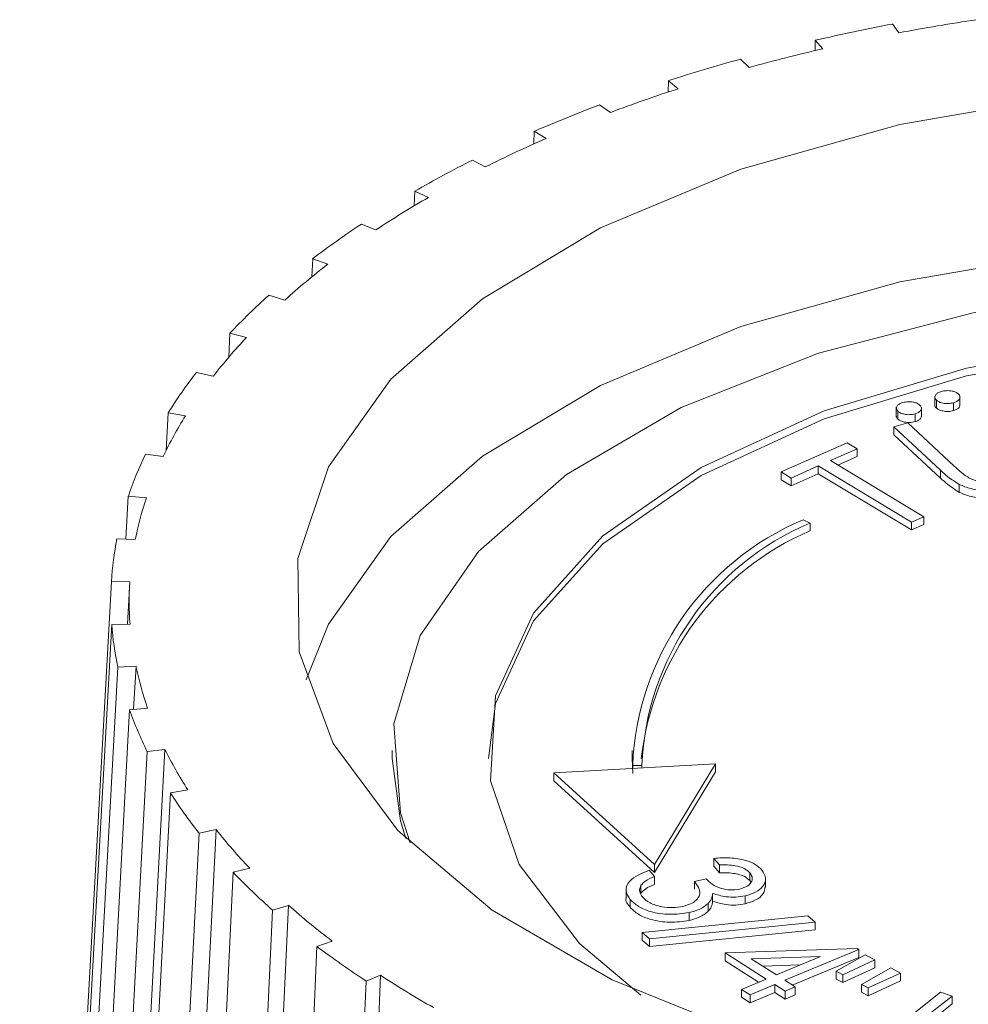
# Model space of a CAD drawing. Units: millimetres. Extents: x -826 to 9868, y -2000 to -175.
# Drawn here: x 1077 to 1088, y -1632 to -1621 of the extents above; entities that cross this region are included whole.
import ezdxf

# ---------------------------------------------------------------- set-up
doc = ezdxf.new("R2010")
doc.units = ezdxf.units.MM

msp = doc.modelspace()

# ---------------------------------------------------------------- linework, layer by layer
at = {"color": 7, "linetype": 'Continuous', "lineweight": 18}
for p, q in [((1086.969, -1621.465), (1086.9, -1621.368)), ((1086.059, -1621.545), (1086.057, -1621.658)), ((1086.141, -1621.639), (1086.059, -1621.545)), ((1085.34, -1621.842), (1085.245, -1621.751)), ((1084.461, -1621.986), (1084.457, -1622.109)), ((1084.567, -1622.073), (1084.461, -1621.986)), ((1083.828, -1622.332), (1083.71, -1622.248)), ((1082.997, -1622.537), (1082.992, -1622.675)), ((1083.126, -1622.616), (1082.997, -1622.537)), ((1082.464, -1622.925), (1082.324, -1622.851)), ((1081.696, -1623.188), (1081.689, -1623.348)), ((1081.845, -1623.257), (1081.696, -1623.188)), ((1081.273, -1623.61), (1081.115, -1623.547)), ((1080.584, -1623.926), (1080.575, -1624.122)), ((1080.75, -1623.984), (1080.584, -1623.926)), ((1080.279, -1624.375), (1080.106, -1624.323)), ((1079.682, -1624.737), (1079.669, -1624.997)), ((1079.862, -1624.781), (1079.682, -1624.737)), ((1079.501, -1625.202), (1079.316, -1625.164)), ((1087.362, -1625.421), (1087.362, -1625.528)), ((1087.38, -1625.466), (1087.38, -1625.552)), ((1087.565, -1625.493), (1087.565, -1625.579)), ((1087.636, -1625.527), (1087.636, -1625.42)), ((1079.008, -1625.604), (1078.986, -1626.014)), ((1079.198, -1625.635), (1079.008, -1625.604)), ((1086.942, -1625.541), (1086.942, -1625.648)), ((1086.96, -1625.586), (1086.96, -1625.672)), ((1087.146, -1625.614), (1087.146, -1625.699)), ((1087.216, -1625.647), (1087.216, -1625.54)), ((1086.916, -1625.756), (1087.067, -1625.713)), ((1087.067, -1625.713), (1087.574, -1626.184)), ((1087.423, -1626.227), (1086.916, -1625.756)), ((1086.916, -1625.756), (1086.916, -1625.842)), ((1085.687, -1626.247), (1086.407, -1625.928)), ((1086.407, -1625.928), (1086.517, -1625.994)), ((1087.423, -1626.313), (1086.916, -1625.842)), ((1086.517, -1625.994), (1086.224, -1626.123)), ((1086.517, -1625.994), (1086.517, -1626.079)), ((1078.955, -1626.078), (1078.761, -1626.053)), ((1086.224, -1626.123), (1087.243, -1626.734)), ((1086.517, -1626.079), (1086.306, -1626.172)), ((1085.796, -1626.313), (1085.687, -1626.247)), ((1085.687, -1626.247), (1085.687, -1626.333)), ((1086.09, -1626.182), (1085.796, -1626.313)), ((1087.109, -1626.793), (1086.09, -1626.182)), ((1086.09, -1626.182), (1086.09, -1626.268)), ((1087.423, -1626.227), (1087.423, -1626.313)), ((1085.796, -1626.398), (1085.687, -1626.333)), ((1086.09, -1626.268), (1085.796, -1626.398)), ((1085.796, -1626.313), (1085.796, -1626.398)), ((1087.109, -1626.879), (1086.09, -1626.268)), ((1087.628, -1626.383), (1087.628, -1626.469)), ((1078.575, -1626.511), (1078.549, -1626.979)), ((1078.772, -1626.528), (1078.575, -1626.511)), ((1085.927, -1626.768), (1086.002, -1626.803)), ((1086.002, -1626.803), (1086.002, -1626.888)), ((1087.243, -1626.734), (1087.109, -1626.793)), ((1087.109, -1626.793), (1087.109, -1626.879)), ((1087.243, -1626.734), (1087.243, -1626.819)), ((1087.243, -1626.819), (1087.109, -1626.879)), ((1078.65, -1626.984), (1078.451, -1626.974)), ((1078.391, -1627.44), (1077.391, -1645.424)), ((1078.591, -1627.443), (1078.391, -1627.44)), ((1078.565, -1627.904), (1078.591, -1627.443)), ((1078.394, -1627.908), (1077.394, -1645.928)), ((1078.594, -1627.904), (1078.394, -1627.908)), ((1078.46, -1628.374), (1077.466, -1646.43)), ((1078.659, -1628.363), (1078.46, -1628.374)), ((1078.633, -1628.832), (1078.659, -1628.363)), ((1078.589, -1628.836), (1077.605, -1646.928)), ((1078.786, -1628.818), (1078.589, -1628.836)), ((1078.005, -1647.394), (1078.974, -1629.268)), ((1078.974, -1629.268), (1078.78, -1629.293)), ((1078.78, -1629.293), (1077.811, -1647.42)), ((1081.451, -1629.281), (1081.451, -1629.367)), ((1084.064, -1629.281), (1084.064, -1629.367)), ((1084.064, -1629.367), (1084.071, -1629.53)), ((1084.974, -1629.427), (1083.211, -1629.523)), ((1084.171, -1629.442), (1084.071, -1629.444)), ((1084.071, -1629.444), (1084.071, -1629.476)), ((1084.171, -1629.442), (1084.171, -1629.471)), ((1084.309, -1630.523), (1084.974, -1629.427)), ((1084.974, -1629.427), (1084.974, -1629.512)), ((1083.211, -1629.523), (1084.309, -1630.523)), ((1083.211, -1629.523), (1083.211, -1629.609)), ((1084.309, -1630.608), (1084.974, -1629.512)), ((1083.211, -1629.609), (1084.309, -1630.608)), ((1079.033, -1629.742), (1078.083, -1647.903)), ((1079.223, -1629.71), (1079.033, -1629.742)), ((1079.346, -1630.18), (1078.42, -1648.375)), ((1078.605, -1648.337), (1079.531, -1630.142)), ((1079.531, -1630.142), (1079.346, -1630.18)), ((1084.309, -1630.523), (1084.309, -1630.608)), ((1085.014, -1630.527), (1084.954, -1630.455)), ((1084.954, -1630.455), (1084.954, -1630.541)), ((1085.014, -1630.612), (1084.954, -1630.541)), ((1085.014, -1630.527), (1085.014, -1630.612)), ((1079.718, -1630.607), (1078.82, -1648.835)), ((1079.897, -1630.561), (1079.718, -1630.607)), ((1084.25, -1630.584), (1084.308, -1630.653)), ((1084.308, -1630.653), (1084.308, -1630.738)), ((1085.345, -1630.612), (1085.345, -1630.698)), ((1084.16, -1630.748), (1084.16, -1630.833)), ((1084.744, -1630.706), (1084.869, -1630.678)), ((1084.744, -1630.706), (1084.744, -1630.791)), ((1085.356, -1630.716), (1085.345, -1630.698)), ((1085.517, -1630.774), (1085.517, -1630.666)), ((1083.998, -1630.785), (1083.998, -1630.892)), ((1084.939, -1630.836), (1084.939, -1630.921)), ((1085.295, -1630.864), (1085.295, -1630.949)), ((1079.455, -1649.226), (1080.319, -1630.967)), ((1080.319, -1630.967), (1080.146, -1631.019)), ((1084.044, -1630.904), (1084.044, -1630.99)), ((1084.892, -1630.945), (1084.892, -1631.031)), ((1080.146, -1631.019), (1079.282, -1649.278)), ((1084.175, -1631.261), (1085.979, -1631.08)), ((1084.687, -1631.045), (1084.687, -1631.131)), ((1085.979, -1631.08), (1086.059, -1631.149)), ((1086.059, -1631.149), (1084.254, -1631.33)), ((1086.059, -1631.149), (1086.059, -1631.235)), ((1084.254, -1631.33), (1084.175, -1631.261)), ((1084.175, -1631.261), (1084.175, -1631.347)), ((1086.059, -1631.235), (1084.254, -1631.416)), ((1080.63, -1631.414), (1079.802, -1649.704)), ((1080.795, -1631.356), (1080.63, -1631.414)), ((1084.254, -1631.416), (1084.175, -1631.347)), ((1084.254, -1631.33), (1084.254, -1631.416)), ((1085.076, -1631.485), (1086.515, -1631.435)), ((1085.524, -1631.77), (1085.076, -1631.485)), ((1085.076, -1631.485), (1085.076, -1631.571)), ((1086.534, -1631.447), (1085.728, -1631.783)), ((1086.286, -1631.684), (1086.603, -1631.505)), ((1086.515, -1631.435), (1086.534, -1631.447)), ((1086.534, -1631.447), (1086.534, -1631.533)), ((1086.603, -1631.505), (1086.708, -1631.56)), ((1085.442, -1631.804), (1085.076, -1631.571)), ((1086.117, -1631.523), (1085.359, -1631.548)), ((1085.359, -1631.548), (1085.635, -1631.724)), ((1085.893, -1631.616), (1085.487, -1631.63)), ((1085.635, -1631.724), (1086.117, -1631.523)), ((1086.534, -1631.533), (1085.809, -1631.835)), ((1086.708, -1631.56), (1086.36, -1631.722)), ((1086.708, -1631.56), (1086.708, -1631.646)), ((1080.536, -1650.047), (1081.323, -1631.728)), ((1081.323, -1631.728), (1081.165, -1631.792)), ((1086.36, -1631.722), (1086.286, -1631.684)), ((1086.286, -1631.684), (1086.286, -1631.77)), ((1086.708, -1631.646), (1086.36, -1631.808)), ((1086.36, -1631.722), (1086.36, -1631.808)), ((1086.564, -1631.828), (1086.881, -1631.649)), ((1086.986, -1631.704), (1086.637, -1631.866)), ((1086.881, -1631.649), (1086.986, -1631.704)), ((1086.986, -1631.704), (1086.986, -1631.79)), ((1081.165, -1631.792), (1080.379, -1650.11)), ((1085.255, -1631.882), (1085.524, -1631.77)), ((1085.617, -1631.829), (1085.349, -1631.942)), ((1085.73, -1631.902), (1085.617, -1631.829)), ((1085.617, -1631.829), (1085.617, -1631.915)), ((1085.728, -1631.783), (1085.841, -1631.855)), ((1086.36, -1631.808), (1086.286, -1631.77)), ((1086.637, -1631.866), (1086.564, -1631.828)), ((1086.564, -1631.828), (1086.564, -1631.913)), ((1086.986, -1631.79), (1086.637, -1631.952)), ((1085.349, -1631.942), (1085.255, -1631.882)), ((1085.255, -1631.882), (1085.255, -1631.968)), ((1085.617, -1631.915), (1085.349, -1632.027)), ((1085.349, -1631.942), (1085.349, -1632.027)), ((1085.73, -1631.987), (1085.617, -1631.915)), ((1085.841, -1631.855), (1085.73, -1631.902)), ((1085.73, -1631.902), (1085.73, -1631.987)), ((1085.841, -1631.941), (1085.73, -1631.987)), ((1085.841, -1631.855), (1085.841, -1631.941)), ((1086.637, -1631.952), (1086.564, -1631.913)), ((1086.606, -1632.559), (1087.424, -1631.912)), ((1086.637, -1631.866), (1086.637, -1631.952)), ((1087.424, -1631.912), (1087.551, -1631.955)), ((1085.349, -1632.027), (1085.255, -1631.968)), ((1087.551, -1631.955), (1087.207, -1632.226)), ((1087.551, -1632.04), (1087.284, -1632.252)), ((1087.551, -1631.955), (1087.551, -1632.04))]:
    msp.add_line(p, q, dxfattribs=at)
at = {"color": 7, "linetype": 'Continuous', "lineweight": 18, "flags": 128}
for points in [[(1085.399, -1632.406), (1083.847, -1631.779), (1082.538, -1631.02), (1081.513, -1630.152), (1080.805, -1629.204), (1080.437, -1628.207), (1080.421, -1627.191), (1080.757, -1626.19), (1081.435, -1625.236), (1082.433, -1624.36), (1083.718, -1623.59), (1085.25, -1622.95), (1086.979, -1622.462), (1088.849, -1622.14), (1090.801, -1621.995), (1092.772, -1622.033), (1094.698, -1622.251), (1096.518, -1622.642)], [(1080.511, -1628.51), (1080.757, -1627.904), (1081.435, -1626.951), (1082.433, -1626.074), (1083.718, -1625.304), (1085.25, -1624.664), (1086.979, -1624.176), (1088.849, -1623.854), (1090.801, -1623.71), (1092.772, -1623.747), (1094.698, -1623.965), (1096.518, -1624.357)], [(1101.124, -1630.286), (1101.202, -1630.058), (1101.31, -1629.087), (1101.059, -1628.123), (1100.458, -1627.201), (1099.53, -1626.354), (1098.307, -1625.613), (1096.834, -1625.004), (1095.164, -1624.55), (1093.357, -1624.268), (1091.479, -1624.166), (1089.598, -1624.249), (1087.781, -1624.514), (1086.094, -1624.952), (1084.599, -1625.545), (1083.349, -1626.274), (1082.389, -1627.112), (1081.754, -1628.028), (1081.468, -1628.989), (1081.539, -1629.961), (1081.645, -1630.286)], [(1098.682, -1631.892), (1099.443, -1631.209), (1100.031, -1630.335), (1100.266, -1629.416), (1100.137, -1628.493), (1099.649, -1627.602), (1098.824, -1626.779), (1097.693, -1626.059), (1096.305, -1625.471), (1094.715, -1625.039), (1092.988, -1624.78), (1091.196, -1624.706), (1089.412, -1624.819), (1087.708, -1625.115), (1086.155, -1625.582), (1084.816, -1626.199), (1083.746, -1626.943), (1082.989, -1627.783), (1082.575, -1628.684), (1082.522, -1629.61), (1082.832, -1630.522), (1083.492, -1631.383), (1084.159, -1631.945)], [(1082.499, -1629.367), (1082.575, -1628.77), (1082.989, -1627.869), (1083.746, -1627.029), (1084.816, -1626.285), (1086.155, -1625.667), (1087.708, -1625.201), (1089.412, -1624.905), (1091.196, -1624.792), (1092.988, -1624.866), (1094.715, -1625.125), (1096.305, -1625.557), (1097.693, -1626.145), (1098.824, -1626.865), (1099.649, -1627.687), (1100.137, -1628.579), (1100.27, -1629.367)], [(1081.451, -1629.367), (1081.539, -1630.047), (1081.597, -1630.238)]]:
    msp.add_lwpolyline(points, dxfattribs=at)
at = {"color": 7, "linetype": 'Continuous', "lineweight": 18}
for centre, radius, start, end in [((1091.099, -1643.307), 22.229, 98.4904, 100.7095), ((1090.871, -1642.373), 21.376, 100.7076, 103.009), ((1090.578, -1640.844), 19.711, 103.0069, 105.4112), ((1090.172, -1639.627), 18.543, 105.4088, 107.9391), ((1089.718, -1637.986), 16.726, 107.9364, 110.6189), ((1089.13, -1636.656), 15.393, 110.6158, 113.4805), ((1088.539, -1635.079), 13.588, 113.477, 116.5581), ((1087.799, -1633.805), 12.246, 116.5542, 119.8909), ((1087.125, -1632.445), 10.597, 119.8865, 123.5232), ((1086.294, -1631.367), 9.38, 123.5184, 127.5043), ((1085.617, -1630.327), 7.995, 127.4994, 131.8876), ((1084.779, -1629.536), 7.001, 131.8829, 136.7272), ((1084.187, -1628.854), 5.94, 136.7234, 142.073), ((1083.435, -1628.374), 5.222, 142.0711, 147.9613), ((1083.011, -1628.021), 4.498, 147.9628, 154.4024), ((1082.431, -1627.811), 4.069, 154.4086, 161.3647), ((1082.243, -1627.698), 3.663, 161.3765, 168.7617), ((1087.104, -1629.567), 3.036, 112.8079, 177.6778), ((1087.162, -1629.563), 2.994, 112.8079, 177.6778), ((1087.21, -1629.705), 3.065, 113.2212, 173.6685), ((1081.9, -1627.658), 3.516, 168.7787, 176.4478), ((1081.983, -1627.653), 3.399, 176.468, 184.231), ((1081.912, -1627.646), 3.528, 184.251, 191.9018), ((1082.267, -1627.601), 3.688, 191.9185, 199.2701), ((1082.467, -1627.48), 4.108, 199.2814, 206.1938), ((1083.057, -1627.259), 4.55, 206.1995, 212.5903), ((1083.489, -1626.893), 5.289, 212.5914, 218.4321), ((1084.247, -1626.4), 6.02, 218.43, 223.7324), ((1084.845, -1625.702), 7.096, 223.7284, 228.5296), ((1085.685, -1624.897), 8.101, 228.5248, 232.8746), ((1086.364, -1623.841), 9.499, 232.8696, 236.822), ((1087.192, -1622.752), 10.725, 236.8172, 240.425)]:
    msp.add_arc(centre, radius, start, end, dxfattribs=at)
for points, knots in [([(1087.38, -1625.466), (1087.372, -1625.456), (1087.357, -1625.437), (1087.368, -1625.408), (1087.393, -1625.384), (1087.419, -1625.375), (1087.433, -1625.37)], [0, 0, 0, 0, 0.279594, 0.559186, 0.77946, 1, 1, 1, 1]), ([(1087.433, -1625.37), (1087.451, -1625.366), (1087.489, -1625.359), (1087.546, -1625.364), (1087.592, -1625.377), (1087.609, -1625.391), (1087.618, -1625.398)], [0, 0, 0, 0, 0.279477, 0.559218, 0.779485, 1, 1, 1, 1]), ([(1087.618, -1625.398), (1087.626, -1625.407), (1087.642, -1625.427), (1087.63, -1625.456), (1087.605, -1625.48), (1087.578, -1625.489), (1087.565, -1625.493)], [0, 0, 0, 0, 0.2794521, 0.5593022, 0.7795245, 1, 1, 1, 1]), ([(1086.96, -1625.586), (1086.952, -1625.577), (1086.937, -1625.557), (1086.948, -1625.528), (1086.973, -1625.505), (1087, -1625.495), (1087.013, -1625.491)], [0, 0, 0, 0, 0.2795944, 0.5591863, 0.77946, 1, 1, 1, 1]), ([(1087.013, -1625.491), (1087.032, -1625.487), (1087.069, -1625.479), (1087.126, -1625.485), (1087.172, -1625.498), (1087.19, -1625.511), (1087.199, -1625.518)], [0, 0, 0, 0, 0.279462, 0.559129, 0.779439, 1, 1, 1, 1]), ([(1087.565, -1625.493), (1087.547, -1625.497), (1087.509, -1625.505), (1087.452, -1625.5), (1087.406, -1625.486), (1087.389, -1625.473), (1087.38, -1625.466)], [0, 0, 0, 0, 0.2795706, 0.5592745, 0.7795018, 1, 1, 1, 1]), ([(1087.635, -1625.516), (1087.633, -1625.525), (1087.631, -1625.543), (1087.604, -1625.565), (1087.578, -1625.574), (1087.565, -1625.579)], [0, 0, 0, 0, 0.361056, 0.680345, 1, 1, 1, 1]), ([(1087.146, -1625.614), (1087.127, -1625.618), (1087.089, -1625.626), (1087.033, -1625.62), (1086.987, -1625.607), (1086.969, -1625.593), (1086.96, -1625.586)], [0, 0, 0, 0, 0.279571, 0.559275, 0.779502, 1, 1, 1, 1]), ([(1087.199, -1625.518), (1087.206, -1625.528), (1087.222, -1625.547), (1087.211, -1625.576), (1087.185, -1625.6), (1087.159, -1625.609), (1087.146, -1625.614)], [0, 0, 0, 0, 0.279442, 0.559279, 0.779524, 1, 1, 1, 1]), ([(1087.38, -1625.552), (1087.37, -1625.542), (1087.359, -1625.531), (1087.363, -1625.519), (1087.364, -1625.518)], [0, 0, 0, 0, 0.862756, 1, 1, 1, 1]), ([(1087.565, -1625.579), (1087.547, -1625.583), (1087.509, -1625.591), (1087.452, -1625.585), (1087.406, -1625.572), (1087.389, -1625.559), (1087.38, -1625.552)], [0, 0, 0, 0, 0.2795706, 0.5592745, 0.7795018, 1, 1, 1, 1]), ([(1086.96, -1625.672), (1086.95, -1625.662), (1086.939, -1625.651), (1086.944, -1625.64), (1086.944, -1625.638)], [0, 0, 0, 0, 0.862756, 1, 1, 1, 1]), ([(1087.146, -1625.699), (1087.127, -1625.703), (1087.089, -1625.711), (1087.033, -1625.706), (1086.987, -1625.692), (1086.969, -1625.679), (1086.96, -1625.672)], [0, 0, 0, 0, 0.279571, 0.559275, 0.779502, 1, 1, 1, 1]), ([(1087.215, -1625.636), (1087.214, -1625.646), (1087.211, -1625.663), (1087.185, -1625.686), (1087.159, -1625.695), (1087.146, -1625.699)], [0, 0, 0, 0, 0.361511, 0.680588, 1, 1, 1, 1]), ([(1087.628, -1626.383), (1087.585, -1626.356), (1087.509, -1626.306), (1087.449, -1626.251), (1087.423, -1626.227)], [0, 0, 0, 0, 0.559505, 1, 1, 1, 1]), ([(1087.574, -1626.184), (1087.595, -1626.203), (1087.633, -1626.238), (1087.675, -1626.271), (1087.693, -1626.286)], [0, 0, 0, 0, 0.560112, 1, 1, 1, 1]), ([(1087.628, -1626.469), (1087.585, -1626.441), (1087.509, -1626.392), (1087.449, -1626.337), (1087.423, -1626.313)], [0, 0, 0, 0, 0.559505, 1, 1, 1, 1]), ([(1087.693, -1626.286), (1087.729, -1626.307), (1087.799, -1626.35), (1087.995, -1626.375), (1088.126, -1626.35), (1088.206, -1626.336)], [0, 0, 0, 0, 0.281022, 0.560874, 1, 1, 1, 1]), ([(1088.294, -1626.407), (1088.233, -1626.422), (1088.112, -1626.452), (1087.922, -1626.456), (1087.752, -1626.434), (1087.669, -1626.4), (1087.628, -1626.383)], [0, 0, 0, 0, 0.280275, 0.559992, 0.780065, 1, 1, 1, 1]), ([(1088.294, -1626.493), (1088.233, -1626.508), (1088.112, -1626.538), (1087.922, -1626.542), (1087.752, -1626.52), (1087.669, -1626.486), (1087.628, -1626.469)], [0, 0, 0, 0, 0.280275, 0.559992, 0.780065, 1, 1, 1, 1]), ([(1084.954, -1630.455), (1085.013, -1630.451), (1085.13, -1630.444), (1085.291, -1630.47), (1085.413, -1630.519), (1085.457, -1630.562), (1085.478, -1630.583)], [0, 0, 0, 0, 0.280347, 0.55975, 0.779795, 1, 1, 1, 1]), ([(1085.345, -1630.612), (1085.327, -1630.596), (1085.291, -1630.562), (1085.17, -1630.526), (1085.073, -1630.526), (1085.014, -1630.527)], [0, 0, 0, 0, 0.280077, 0.559659, 1, 1, 1, 1]), ([(1084.044, -1630.904), (1084.023, -1630.871), (1083.981, -1630.805), (1084.032, -1630.677), (1084.168, -1630.619), (1084.25, -1630.584)], [0, 0, 0, 0, 0.28098, 0.561204, 1, 1, 1, 1]), ([(1084.308, -1630.653), (1084.273, -1630.667), (1084.211, -1630.694), (1084.176, -1630.731), (1084.16, -1630.748)], [0, 0, 0, 0, 0.560733, 1, 1, 1, 1]), ([(1085.345, -1630.698), (1085.327, -1630.681), (1085.291, -1630.647), (1085.17, -1630.612), (1085.073, -1630.612), (1085.014, -1630.612)], [0, 0, 0, 0, 0.280077, 0.559659, 1, 1, 1, 1]), ([(1085.235, -1630.79), (1085.267, -1630.78), (1085.332, -1630.759), (1085.372, -1630.706), (1085.376, -1630.656), (1085.356, -1630.627), (1085.345, -1630.612)], [0, 0, 0, 0, 0.278699, 0.5585779, 0.7790965, 1, 1, 1, 1]), ([(1085.478, -1630.583), (1085.496, -1630.612), (1085.532, -1630.671), (1085.5, -1630.758), (1085.417, -1630.827), (1085.336, -1630.851), (1085.295, -1630.864)], [0, 0, 0, 0, 0.280018, 0.559826, 0.780071, 1, 1, 1, 1]), ([(1084.16, -1630.748), (1084.151, -1630.772), (1084.134, -1630.816), (1084.164, -1630.857), (1084.178, -1630.875)], [0, 0, 0, 0, 0.558628, 1, 1, 1, 1]), ([(1084.308, -1630.738), (1084.273, -1630.753), (1084.211, -1630.78), (1084.176, -1630.817), (1084.16, -1630.833)], [0, 0, 0, 0, 0.560733, 1, 1, 1, 1]), ([(1084.618, -1630.978), (1084.651, -1630.968), (1084.718, -1630.949), (1084.781, -1630.898), (1084.819, -1630.813), (1084.775, -1630.75), (1084.744, -1630.706)], [0, 0, 0, 0, 0.186647, 0.373486, 0.560249, 1, 1, 1, 1]), ([(1084.869, -1630.678), (1084.889, -1630.698), (1084.93, -1630.739), (1085.022, -1630.783), (1085.133, -1630.805), (1085.201, -1630.795), (1085.235, -1630.79)], [0, 0, 0, 0, 0.2809678, 0.5613714, 0.7807372, 1, 1, 1, 1]), ([(1085.515, -1630.763), (1085.51, -1630.792), (1085.501, -1630.845), (1085.416, -1630.913), (1085.335, -1630.937), (1085.295, -1630.949)], [0, 0, 0, 0, 0.375698, 0.688073, 1, 1, 1, 1]), ([(1084.178, -1630.875), (1084.201, -1630.898), (1084.249, -1630.945), (1084.374, -1630.983), (1084.504, -1630.997), (1084.58, -1630.984), (1084.618, -1630.978)], [0, 0, 0, 0, 0.280326, 0.559622, 0.779865, 1, 1, 1, 1]), ([(1084.939, -1630.836), (1084.938, -1630.857), (1084.935, -1630.895), (1084.906, -1630.93), (1084.892, -1630.945)], [0, 0, 0, 0, 0.559816, 1, 1, 1, 1]), ([(1085.295, -1630.864), (1085.261, -1630.87), (1085.194, -1630.881), (1085.065, -1630.875), (1084.987, -1630.851), (1084.939, -1630.836)], [0, 0, 0, 0, 0.2803373, 0.5605203, 1, 1, 1, 1]), ([(1084.044, -1630.99), (1084.016, -1630.956), (1083.985, -1630.92), (1084, -1630.884), (1084.001, -1630.882)], [0, 0, 0, 0, 0.935258, 1, 1, 1, 1]), ([(1084.687, -1631.045), (1084.617, -1631.055), (1084.475, -1631.075), (1084.273, -1631.044), (1084.125, -1630.982), (1084.071, -1630.93), (1084.044, -1630.904)], [0, 0, 0, 0, 0.27943, 0.558914, 0.77934, 1, 1, 1, 1]), ([(1084.892, -1630.945), (1084.863, -1630.969), (1084.811, -1631.012), (1084.725, -1631.035), (1084.687, -1631.045)], [0, 0, 0, 0, 0.559606, 1, 1, 1, 1]), ([(1084.939, -1630.921), (1084.938, -1630.943), (1084.935, -1630.981), (1084.906, -1631.015), (1084.892, -1631.031)], [0, 0, 0, 0, 0.559816, 1, 1, 1, 1]), ([(1085.295, -1630.949), (1085.261, -1630.955), (1085.194, -1630.967), (1085.065, -1630.961), (1084.987, -1630.936), (1084.939, -1630.921)], [0, 0, 0, 0, 0.2803373, 0.5605203, 1, 1, 1, 1]), ([(1084.687, -1631.131), (1084.617, -1631.141), (1084.475, -1631.161), (1084.273, -1631.129), (1084.125, -1631.068), (1084.071, -1631.016), (1084.044, -1630.99)], [0, 0, 0, 0, 0.27943, 0.558914, 0.77934, 1, 1, 1, 1]), ([(1084.892, -1631.031), (1084.863, -1631.055), (1084.811, -1631.097), (1084.725, -1631.121), (1084.687, -1631.131)], [0, 0, 0, 0, 0.559606, 1, 1, 1, 1])]:
    msp.add_open_spline(points, degree=3, knots=knots, dxfattribs=at)

doc.saveas('drawing.dxf')
